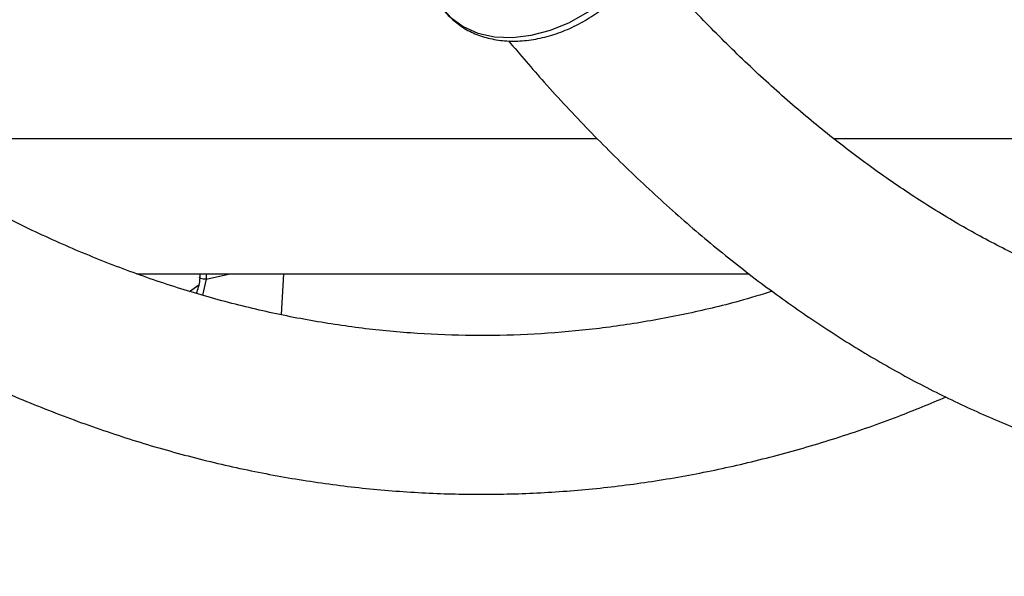
# Model space of a CAD drawing. Units: millimetres. Extents: x 0 to 59.4, y 0 to 42.1.
# Drawn here: x 13.1 to 13.3, y 6.7 to 6.8 of the extents above; entities that cross this region are included whole.
import ezdxf

# ---------------------------------------------------------------- set-up
doc = ezdxf.new("R2010")
doc.units = ezdxf.units.MM
doc.layers.add('LE_NORM', color=179, linetype='Continuous', lineweight=50)
doc.styles.add('SLDTEXTSTYLE0', font='TXT', dxfattribs={"width": 0.605})
doc.dimstyles.new('SLDDIMSTYLE1', dxfattribs={"dimtxt": 0.35, "dimasz": 0.3, "dimexe": 0, "dimexo": 0.0625, "dimgap": 0.08750000000000001, "dimtad": 1, "dimdec": 0, "dimlfac": 50, "dimrnd": 1e-09, "dimzin": 12, "dimdsep": 46, "dimtxsty": 'SLDTEXTSTYLE0', "dimsah": 1, "dimcen": 0.09, "dimadec": 0, "dimazin": 3, "dimtfac": 1, "dimtofl": 0, "dimtmove": 0, "dimatfit": 3, "dimfxl": 0, "dimfrac": 2, "dimtolj": 1, "dimtzin": 12, "dimarcsym": 0})

# ---------------------------------------------------------------- blocks, each defined once
blk = doc.blocks.new('_D_1')
at = {"layer": 'LE_NORM', "color": 7}
for p, q in [((17.92325817840207, 12.32630655481762), (6.270490973386152, 12.32630655481762)), ((6.369550973386151, 12.32630655481762), (6.369550973386151, 3.125444535503422)), ((8.981222443874543, 3.125444535503422), (6.270490973386152, 3.125444535503422))]:
    blk.add_line(p, q, dxfattribs=at)
for points in [[(6.369550973386151, 12.32630655481762), (6.269550973386151, 12.02630655481762), (6.46955097338615, 12.02630655481762)], [(6.369550973386151, 3.125444535503422), (6.46955097338615, 3.425444535503422), (6.269550973386151, 3.425444535503422)]]:
    blk.add_solid(points, dxfattribs=at)
at = {"layer": 'LE_NORM', "color": 7, "insert": (5.918377287749028, 7.397021399678334), "char_height": 0.35, "attachment_point": 1, "rotation": 90.00000000000041, "style": 'SLDTEXTSTYLE0'}
blk.add_mtext('460', dxfattribs=at)

msp = doc.modelspace()

# ---------------------------------------------------------------- linework, layer by layer
at = {"color": 7, "linetype": 'Continuous', "lineweight": 25}
for p, q in [((13.10817730289421, 6.739403874472097), (13.25481175252503, 6.739403874472097)), ((13.30251523127796, 6.739403874472097), (13.42801683328191, 6.739403874472097)), ((13.16190775868386, 6.712144535503353), (13.28546414373355, 6.712144535503353)), ((13.17474330788997, 6.711589016123298), (13.1747295806051, 6.712144535503353)), ((13.19118698917243, 6.703912197131699), (13.19165171560796, 6.712144535503353)), ((13.1726367944242, 6.708585930027208), (13.17446791214297, 6.709922583100289))]:
    msp.add_line(p, q, dxfattribs=at)
at = {"color": 8, "linetype": 'Continuous', "lineweight": 25}
for p, q in [((13.17594616060617, 6.712144535503353), (13.17596920057662, 6.711090278274262)), ((13.17596920057662, 6.711090278274262), (13.17523816745963, 6.707858048415368))]:
    msp.add_line(p, q, dxfattribs=at)
at = {"color": 7, "linetype": 'Continuous', "lineweight": 25, "flags": 128}
for points in [[(13.2235987773972, 6.765732772042029), (13.22530554270553, 6.763795977262581), (13.22779493883893, 6.761974823533603), (13.23074891841008, 6.760679726200075), (13.23408250080501, 6.759947942854308), (13.23769978492765, 6.759800525570806), (13.24149670809978, 6.760241715276409), (13.24536403975476, 6.761258819746563), (13.24919052380212, 6.762822578737497), (13.25286607926267, 6.764888005750172), (13.25628496709789, 6.767395682209945), (13.25934883212951, 6.770273466830785), (13.26196953253893, 6.773438570988718), (13.26407167554687, 6.776799940399814), (13.26559478632636, 6.780260874586143)], [(13.17596920057662, 6.711090278274262), (13.17567194902663, 6.711072815532169), (13.17536958390546, 6.711086702310539), (13.17509001620161, 6.711130656736286), (13.1748590524993, 6.711200621425187), (13.17469801280136, 6.711290138014522), (13.17462176250342, 6.71139094332736), (13.17463734018581, 6.711493732137236), (13.17474330788997, 6.711589016123298)]]:
    msp.add_lwpolyline(points, dxfattribs=at)
at = {"color": 8, "linetype": 'Continuous', "lineweight": 25, "flags": 128}
msp.add_lwpolyline([(13.17596920057662, 6.711090278274262), (13.17987991732645, 6.711929962512761), (13.18075765813501, 6.712144535503353)], dxfattribs=at)
at = {"color": 7, "linetype": 'Continuous', "lineweight": 25}
for points, knots in [([(13.29008196636788, 6.708615935569346), (13.28786389404707, 6.707936434041882), (13.28199724558845, 6.706139199320845), (13.27245105015944, 6.703920399171312), (13.26144219456108, 6.701887749945983), (13.25039630605956, 6.700504188796558), (13.23932298397137, 6.699739281118012), (13.22823163395286, 6.699605466155549), (13.21713387941412, 6.700102271153266), (13.20604211863882, 6.701230768104032), (13.19496891607521, 6.702989457588394), (13.18392565671892, 6.705375686038682), (13.17292274721604, 6.708385649691039), (13.16196962213633, 6.712014771012949), (13.15107470449735, 6.716258004216656), (13.14024550235728, 6.721110112230877), (13.12948879906484, 6.726565866774768), (13.11881087244433, 6.732620111594509), (13.1082177493123, 6.7392679246758), (13.09771528535479, 6.746504053874637), (13.08730973281088, 6.754324795088805), (13.07700627754312, 6.762720623621908), (13.06681491406302, 6.771703176409568), (13.05700302900162, 6.780945978833826), (13.05065062184748, 6.787481717022581), (13.04761107914521, 6.790608981197173)], [0, 0, 0, 0, 0.02708689428680455, 0.07164296904383825, 0.1163280065110943, 0.1611284809252914, 0.2060233522350071, 0.2509847112586737, 0.2959794074424699, 0.3409620490272303, 0.3858951374726517, 0.4307478408144872, 0.4754955487038275, 0.5201210415456708, 0.5646146719224983, 0.6089737370717314, 0.6532013266038532, 0.6973049358395346, 0.7412950772852946, 0.7851840413337502, 0.8289848813832311, 0.872710641944361, 0.9163738130880238, 0.9599859769723285, 1, 1, 1, 1]), ([(13.22356155085606, 6.765802232035595), (13.22357734116656, 6.765774186939415), (13.22409032325481, 6.764863081866375), (13.22558825413435, 6.763398141889117), (13.22800727611194, 6.761526057785018), (13.23086097347479, 6.760174053062237), (13.23401363710509, 6.759311968584885), (13.23742756572285, 6.758974065500412), (13.24102103509123, 6.759171109179034), (13.24470421071764, 6.759904242739051), (13.24837722804099, 6.761154988076343), (13.25194273121203, 6.762889241548789), (13.25531008034898, 6.765061486722739), (13.25839522011605, 6.767618802152183), (13.26112388153742, 6.770501715395806), (13.26341468165871, 6.773646317464426), (13.26497817070051, 6.776498019976394), (13.26565912633599, 6.778289611046386), (13.26590599596801, 6.778939123885598)], [0, 0, 0, 0, 0.002077456586898019, 0.0674906309183135, 0.1326050550661244, 0.1981092681131591, 0.2646027754769408, 0.3322882593250563, 0.4009882072906142, 0.4703350261017505, 0.5399898023850999, 0.6097223627392515, 0.679495987606904, 0.7493507412274011, 0.8193419819775948, 0.8895302485713578, 0.9599509491314753, 0.9999999999999999, 0.9999999999999999, 0.9999999999999999, 0.9999999999999999]), ([(13.45965562588699, 6.711390800208952), (13.45800787641815, 6.710705355430814), (13.45334557904131, 6.708765893484984), (13.44563516425136, 6.706243797699667), (13.43651804996535, 6.703770295103377), (13.42734967785353, 6.701935816290517), (13.41813757062442, 6.700708957043076), (13.40889016610597, 6.700106492728819), (13.39961903568149, 6.70013111215817), (13.39033971534363, 6.70078693361819), (13.3810691449803, 6.702073998471062), (13.37182419092744, 6.703989386923991), (13.36261876684859, 6.70652799495832), (13.35346481685921, 6.709683285981781), (13.34437217726026, 6.713448097140081), (13.33534886807599, 6.717815292414225), (13.32640163806379, 6.722778181607647), (13.31753652127888, 6.7283305068607), (13.30875946030905, 6.734466857695915), (13.30007624806016, 6.741180648862017), (13.29149434080661, 6.748470686021688), (13.2830170566046, 6.756315654079824), (13.27466555868306, 6.76476798559742), (13.26851949858756, 6.771335440933274), (13.26520157920831, 6.775255634981495), (13.26458339643585, 6.775986031398144)], [0, 0, 0, 0, 0.02506391990567753, 0.07091821313823288, 0.1170111721817086, 0.1633421047554609, 0.2098930768119494, 0.2566263320354227, 0.3034846991010359, 0.3503949365844525, 0.3972529216456252, 0.443986236606794, 0.4905376170720328, 0.536869581881879, 0.5829648810054155, 0.6288237548267981, 0.6744595635542406, 0.7198941596795533, 0.7651538566106014, 0.8102663444834546, 0.8552585696383144, 0.9001554293882031, 0.9449790842940484, 0.9897487014218755, 0.9999999999999999, 0.9999999999999999, 0.9999999999999999, 0.9999999999999999]), ([(13.03211421993439, 6.760760737457069), (13.0330537127865, 6.759805110573905), (13.03753917922635, 6.755242614644496), (13.04573247638484, 6.747638852908425), (13.05668764728518, 6.737981210085032), (13.06779500771242, 6.728957498051932), (13.07902861899365, 6.720520072691986), (13.09038303553892, 6.712691345581034), (13.10184683308906, 6.705474116025968), (13.11340976707729, 6.698875439633543), (13.12506097186791, 6.692900145293809), (13.13678958734824, 6.687552492411461), (13.14858476122833, 6.68283569098976), (13.16043583018437, 6.678752041580297), (13.17233244918581, 6.675302964390818), (13.18426471272376, 6.67248911237014), (13.19622323918093, 6.670310508243277), (13.20819921198891, 6.668766708521696), (13.2201843717067, 6.667856968857598), (13.23217095603829, 6.667580414930452), (13.24415122516635, 6.667936111817759), (13.25611740348333, 6.66892323135009), (13.2680619585647, 6.670540373150621), (13.27997746816805, 6.672788203301559), (13.29185780576775, 6.67566000796845), (13.3036923842619, 6.67917702164849), (13.31479798129017, 6.683017712106108), (13.32191324791966, 6.685978972779587), (13.32513444783842, 6.687319584894008)], [0, 0, 0, 0, 0.01074309183070776, 0.05129126608971902, 0.0918053469151073, 0.1322770074816668, 0.1726973559168274, 0.2130571885355337, 0.2533473382660716, 0.2935591168430741, 0.3336848372385467, 0.3737183886129967, 0.4136558219277611, 0.4534958930989144, 0.4932405050853311, 0.5328949927071491, 0.5724682048869995, 0.6119723571747157, 0.6514226501019679, 0.6908366726011396, 0.7302336310593341, 0.7696297133991473, 0.8090419146399302, 0.8484893132139473, 0.8879892860393649, 0.9275567766412426, 0.967203744097135, 1, 1, 1, 1]), ([(13.23689789857509, 6.759117333106623), (13.23928658541574, 6.756310785720306), (13.24461572242374, 6.75004940591673), (13.25310553961419, 6.740989061299653), (13.26231325731187, 6.73182857998817), (13.27168702889908, 6.723261363175069), (13.28120910708918, 6.715278529197363), (13.29086990452613, 6.707895971672191), (13.30065669066238, 6.701121864771825), (13.31055669938397, 6.69496510614531), (13.32055646567642, 6.689432820624737), (13.33064225193541, 6.684530825126808), (13.34080025183907, 6.680263377296282), (13.35101689380237, 6.676633221504551), (13.36127911807242, 6.673641681100675), (13.3715746157994, 6.671288864693612), (13.38189199129938, 6.669573947494142), (13.39222082669637, 6.668495500741965), (13.40255164141704, 6.668051818850454), (13.41287543987388, 6.668241221667867), (13.42318311314787, 6.669062074905368), (13.43346590591677, 6.670513000106785), (13.44371565369915, 6.672592166040606), (13.4539242874491, 6.675300583529125), (13.46408517385135, 6.678630188068274), (13.47418414223639, 6.682607337035794), (13.48324499927893, 6.686684182136572), (13.48888401261668, 6.689699531426293), (13.49122333058405, 6.690950434793392)], [0, 0, 0, 0, 0.03256540014850594, 0.07265308962150079, 0.1127081155536934, 0.1527175787109056, 0.1926669229625547, 0.2325402775269714, 0.2723210408903727, 0.3119927294267886, 0.3515400781741676, 0.39095033315803, 0.4302146224781064, 0.4693292503057016, 0.5082967381559017, 0.5471264507141101, 0.5858346891000038, 0.624444202657451, 0.6629831451010462, 0.7014835666367213, 0.7399761386322592, 0.7784872424185431, 0.8170500166086785, 0.8556944317160436, 0.8944457048304729, 0.9333231309103314, 0.9723394167514123, 1, 1, 1, 1]), ([(13.17402428565359, 6.708190169561025), (13.17432483871523, 6.709077981317235), (13.17470685993038, 6.710206444038826), (13.17473690138279, 6.711345999557176), (13.17474330788997, 6.711589016123298)], [0, 0, 0, 0, 0.7867444260434451, 0.9999999999999999, 0.9999999999999999, 0.9999999999999999, 0.9999999999999999])]:
    msp.add_open_spline(points, degree=3, knots=knots, dxfattribs=at)

# ---------------------------------------------------------------- dimensions: what is measured, and where the dimension line sits
at = {"layer": 'LE_NORM', "color": 7}
dim = msp.add_linear_dim(base=(6.369550973386144, 3.125444535503422), p1=(18.02231817840207, 12.32630655481762), p2=(9.080282443874543, 3.125444535503422), angle=90.0000000000002, dimstyle='SLDDIMSTYLE1', dxfattribs=at)
dim.commit()
dim.dimension.update_dxf_attribs({"geometry": '_D_1', "text_midpoint": (6.369550973386144, 7.72587554516052), "dimtype": 160})

doc.saveas('drawing.dxf')
